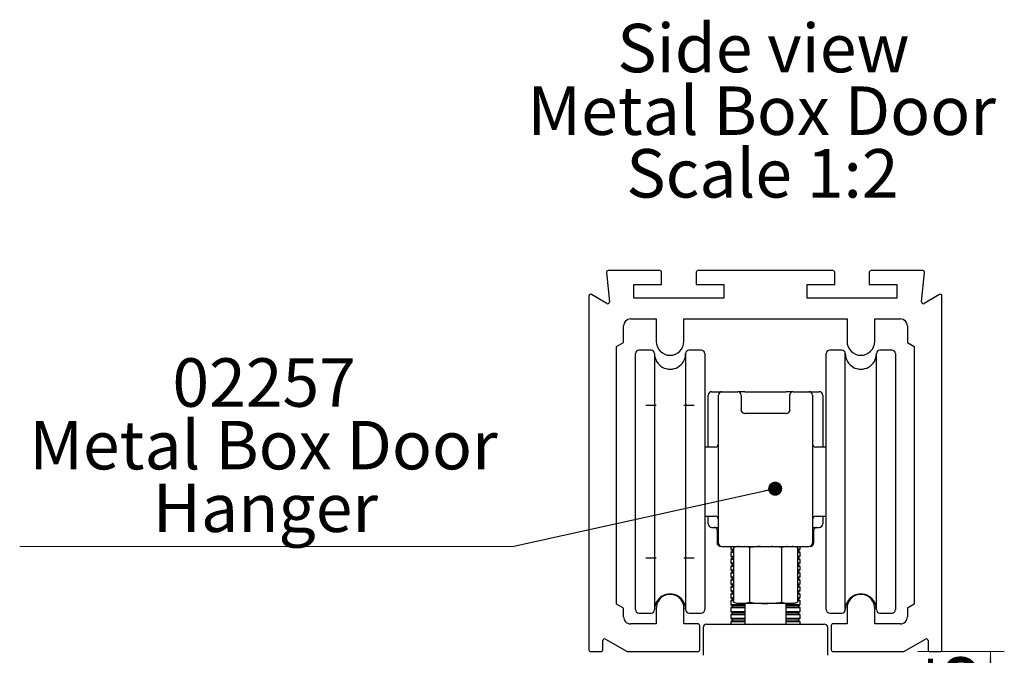
# Model space of a CAD drawing. Units: millimetres. Extents: x 5 to 318, y 1 to 1217.
# Drawn here: x 117 to 188, y 315 to 360 of the extents above; entities that cross this region are included whole.
import ezdxf

# ---------------------------------------------------------------- set-up
doc = ezdxf.new("R2010")
doc.units = ezdxf.units.MM
doc.styles.add('SLDTEXTSTYLE0', font='TXT', dxfattribs={"width": 0.75})
doc.dimstyles.new('SLDDIMSTYLE0', dxfattribs={"dimtxt": 0.18, "dimasz": 1.016, "dimexe": 0, "dimexo": 0.0625, "dimgap": 0, "dimtad": 0, "dimtih": 1, "dimtoh": 1, "dimdec": 0, "dimrnd": 1e-09, "dimzin": 0, "dimdsep": 46, "dimtxsty": 'Standard', "dimblk1": 'DOT', "dimblk2": 'DOT', "dimsah": 1, "dimcen": 0.09, "dimadec": 0, "dimazin": 0, "dimtfac": 1.016, "dimtdec": 0, "dimtofl": 0, "dimtmove": 0, "dimatfit": 3, "dimldrblk": 'DOT', "dimfxl": 1, "dimfrac": 2, "dimtolj": 1, "dimtzin": 0, "dimarcsym": 0})
doc.dimstyles.new('SLDDIMSTYLE1', dxfattribs={"dimtxt": 3.5, "dimasz": 3.302, "dimexe": 0, "dimexo": 0.0625, "dimgap": 0.875, "dimtad": 1, "dimdec": 0, "dimlfac": 2, "dimrnd": 1e-09, "dimzin": 12, "dimdsep": 46, "dimtxsty": 'SLDTEXTSTYLE0', "dimsah": 1, "dimcen": 0.09, "dimadec": 0, "dimazin": 3, "dimtfac": 1, "dimtdec": 0, "dimtofl": 0, "dimtmove": 0, "dimatfit": 3, "dimfxl": 1, "dimfrac": 2, "dimtolj": 1, "dimtzin": 12, "dimarcsym": 0})

# ---------------------------------------------------------------- blocks, each defined once
blk = doc.blocks.new('_D_31')
at = {"color": 7, "linetype": 'Continuous', "lineweight": 18}
for p, q in [((181.491, 314.79), (187.743, 314.79)), ((186.743, 314.79), (186.743, 303.29)), ((182.991, 303.29), (187.743, 303.29))]:
    blk.add_line(p, q, dxfattribs=at)
for points in [[(186.743, 314.79), (186.235, 311.488), (187.251, 311.488)], [(186.743, 303.29), (187.251, 306.592), (186.235, 306.592)]]:
    blk.add_solid(points, dxfattribs=at)
at = {"color": 7, "linetype": 'Continuous', "lineweight": 18, "insert": (182.231, 302.436), "char_height": 3.5, "attachment_point": 1, "rotation": 90, "style": 'SLDTEXTSTYLE0'}
blk.add_mtext('15-65', dxfattribs=at)
blk = doc.blocks.new('SW_NOTE_13')
at = {"color": 0, "linetype": 'Continuous', "lineweight": 0, "char_height": 3.5, "attachment_point": 2, "style": 'SLDTEXTSTYLE0'}
for s, insert in [('Side view', (10.5, 4.512)), ('Metal Box Door', (10.381, -0.014)), ('Scale 1:2', (10.432, -4.54))]:
    blk.add_mtext(s, dxfattribs=dict(at, insert=insert))
blk = doc.blocks.new('SW_NOTE_14')
at = {"color": 0, "linetype": 'Continuous', "lineweight": 0}
blk.add_line((-35.683, 0), (0, 0), dxfattribs=at)
at = {"color": 0, "linetype": 'Continuous', "lineweight": 0, "char_height": 3.5, "attachment_point": 2, "style": 'SLDTEXTSTYLE0'}
for s, insert in [('02257', (-18.025, 13.606)), ('Metal Box Door', (-18.075, 9.08)), ('Hanger', (-17.936, 4.555))]:
    blk.add_mtext(s, dxfattribs=dict(at, insert=insert))
blk = doc.blocks.new('_Dot')
at = {"color": 0, "linetype": 'ByBlock', "lineweight": -2}
blk.add_line((-0.5, 0), (-1, 0), dxfattribs=at)
at = {"color": 0, "linetype": 'ByBlock', "const_width": 0.5}
blk.add_lwpolyline([(-0.25, 0, 1), (0.25, 0, 1)], format="xyb", close=True, dxfattribs=at)

msp = doc.modelspace()

# ---------------------------------------------------------------- linework, layer by layer
at = {"color": 7, "linetype": 'Continuous', "lineweight": 25}
for p, q in [((159.005, 342.183), (159.217, 340.063)), ((162.866, 342.32), (159.129, 342.32)), ((162.991, 341.32), (162.991, 342.195)), ((165.491, 342.195), (165.491, 341.32)), ((175.366, 342.32), (165.616, 342.32)), ((175.491, 341.32), (175.491, 342.195)), ((177.991, 342.195), (177.991, 341.32)), ((181.853, 342.32), (178.116, 342.32)), ((181.765, 340.063), (181.977, 342.183)), ((160.991, 341.32), (162.991, 341.32)), ((160.991, 340.32), (160.991, 341.32)), ((165.491, 341.32), (167.491, 341.32)), ((167.491, 341.32), (167.491, 340.32)), ((173.491, 341.32), (175.491, 341.32)), ((173.491, 340.32), (173.491, 341.32)), ((177.991, 341.32), (179.991, 341.32)), ((179.991, 341.32), (179.991, 340.32)), ((157.741, 340.469), (157.741, 314.915)), ((159.03, 339.942), (157.929, 340.578)), ((167.491, 340.32), (160.991, 340.32)), ((179.991, 340.32), (173.491, 340.32)), ((183.054, 340.578), (181.952, 339.942)), ((183.241, 314.915), (183.241, 340.469)), ((160.741, 338.82), (162.602, 338.82)), ((162.602, 338.82), (162.602, 337.195)), ((164.602, 338.82), (176.381, 338.82)), ((164.602, 337.195), (164.602, 338.82)), ((176.381, 338.82), (176.381, 337.193)), ((178.381, 338.82), (180.241, 338.82)), ((178.381, 337.193), (178.381, 338.82)), ((160.241, 337.126), (160.241, 338.32)), ((180.741, 338.32), (180.741, 337.126)), ((159.741, 336.838), (160.241, 337.126)), ((180.741, 337.126), (181.241, 336.838)), ((159.741, 318.204), (159.741, 336.838)), ((162.226, 336.567), (161.351, 336.567)), ((165.851, 336.567), (164.976, 336.567)), ((176.006, 336.567), (175.131, 336.567)), ((179.631, 336.567), (178.756, 336.567)), ((181.241, 336.838), (181.241, 318.204)), ((161.101, 323.524), (161.101, 336.317)), ((162.476, 336.317), (162.476, 317.817)), ((162.476, 336.317), (162.476, 332.567)), ((164.726, 336.317), (164.726, 317.817)), ((164.726, 336.317), (164.726, 332.567)), ((166.101, 336.317), (166.101, 317.817)), ((174.881, 327.067), (174.881, 336.317)), ((176.256, 327.067), (176.256, 336.317)), ((178.506, 327.067), (178.506, 336.317)), ((179.881, 336.317), (179.881, 317.817)), ((166.601, 333.565), (167.351, 333.565)), ((167.351, 333.565), (168.491, 333.565)), ((168.991, 333.565), (168.491, 333.565)), ((168.991, 333.565), (171.991, 333.565)), ((172.491, 333.565), (171.991, 333.565)), ((172.491, 333.565), (173.631, 333.565)), ((173.631, 333.565), (174.381, 333.565)), ((166.351, 332.239), (166.351, 333.315)), ((167.101, 329.81), (167.101, 333.315)), ((168.741, 333.315), (168.741, 332.226)), ((172.241, 332.226), (172.241, 333.315)), ((173.881, 333.315), (173.881, 329.81)), ((174.631, 333.315), (174.631, 332.239)), ((162.601, 332.567), (161.851, 332.567)), ((165.351, 332.567), (164.601, 332.567)), ((166.351, 329.567), (166.351, 332.239)), ((172.241, 332.226), (172.223, 332.167)), ((174.631, 332.239), (174.631, 329.567)), ((171.991, 331.982), (168.991, 331.982)), ((166.851, 329.567), (166.101, 329.567)), ((167.101, 328.743), (167.101, 329.81)), ((173.881, 329.81), (173.881, 328.743)), ((174.881, 329.567), (174.131, 329.567)), ((167.101, 323.875), (167.101, 328.743)), ((173.881, 328.743), (173.881, 323.875)), ((174.881, 317.817), (174.881, 327.067)), ((176.256, 317.817), (176.256, 327.067)), ((178.506, 317.817), (178.506, 327.067)), ((166.101, 324.567), (166.851, 324.567)), ((166.351, 324.263), (166.351, 324.567)), ((174.131, 324.567), (174.881, 324.567)), ((174.631, 324.567), (174.631, 324.263)), ((166.351, 324.013), (166.351, 324.263)), ((166.601, 323.763), (167.101, 323.763)), ((167.101, 322.625), (167.101, 323.875)), ((173.881, 323.875), (173.881, 322.625)), ((173.881, 323.763), (174.381, 323.763)), ((174.631, 324.263), (174.631, 324.013)), ((161.101, 317.817), (161.101, 323.524)), ((166.991, 323.534), (166.991, 322.64)), ((173.991, 322.64), (173.991, 323.533)), ((167.267, 322.39), (167.241, 322.39)), ((167.351, 322.375), (173.631, 322.375)), ((167.991, 322.375), (167.991, 322.188)), ((167.991, 322.188), (168.166, 322.065)), ((167.991, 322.188), (168.182, 322.188)), ((168.436, 322.375), (168.182, 322.307)), ((168.182, 322.307), (168.182, 318.348)), ((169.336, 322.307), (169.336, 318.348)), ((171.646, 322.307), (171.646, 318.348)), ((172.8, 322.307), (172.546, 322.375)), ((172.8, 322.307), (172.8, 318.348)), ((172.8, 322.188), (172.991, 322.188)), ((172.816, 322.065), (172.991, 322.188)), ((172.991, 322.188), (172.991, 322.375)), ((173.741, 322.39), (173.715, 322.39)), ((161.851, 321.567), (162.601, 321.567)), ((162.476, 321.567), (162.476, 317.817)), ((164.601, 321.567), (165.351, 321.567)), ((164.726, 321.567), (164.726, 317.817)), ((168.166, 322.065), (167.991, 321.942)), ((167.991, 321.942), (167.991, 321.687)), ((168.182, 321.942), (167.991, 321.942)), ((167.991, 321.687), (168.166, 321.565)), ((167.991, 321.687), (168.182, 321.687)), ((168.166, 321.565), (167.991, 321.442)), ((168.182, 322.065), (168.166, 322.065)), ((168.182, 321.565), (168.166, 321.565)), ((172.816, 322.065), (172.8, 322.065)), ((172.991, 321.942), (172.8, 321.942)), ((172.8, 321.687), (172.991, 321.687)), ((172.816, 321.565), (172.8, 321.565)), ((172.991, 321.942), (172.816, 322.065)), ((172.816, 321.565), (172.991, 321.687)), ((172.991, 321.442), (172.816, 321.565)), ((172.991, 321.687), (172.991, 321.942)), ((167.991, 321.442), (167.991, 321.188)), ((168.182, 321.442), (167.991, 321.442)), ((167.991, 321.188), (168.166, 321.065)), ((167.991, 321.188), (168.182, 321.188)), ((168.166, 321.065), (167.991, 320.942)), ((167.991, 320.942), (167.991, 320.687)), ((168.182, 320.942), (167.991, 320.942)), ((168.182, 321.065), (168.166, 321.065)), ((172.991, 321.442), (172.8, 321.442)), ((172.8, 321.188), (172.991, 321.188)), ((172.816, 321.065), (172.8, 321.065)), ((172.991, 320.942), (172.8, 320.942)), ((172.816, 321.065), (172.991, 321.188)), ((172.991, 320.942), (172.816, 321.065)), ((172.991, 321.188), (172.991, 321.442)), ((172.991, 320.687), (172.991, 320.942)), ((167.991, 320.687), (168.166, 320.565)), ((167.991, 320.687), (168.182, 320.687)), ((168.166, 320.565), (167.991, 320.442)), ((167.991, 320.442), (167.991, 320.187)), ((168.182, 320.442), (167.991, 320.442)), ((167.991, 320.187), (168.166, 320.065)), ((167.991, 320.187), (168.182, 320.187)), ((168.166, 320.065), (167.991, 319.942)), ((168.182, 320.565), (168.166, 320.565)), ((168.182, 320.065), (168.166, 320.065)), ((172.8, 320.687), (172.991, 320.687)), ((172.816, 320.565), (172.8, 320.565)), ((172.991, 320.442), (172.8, 320.442)), ((172.8, 320.187), (172.991, 320.187)), ((172.816, 320.065), (172.8, 320.065)), ((172.816, 320.565), (172.991, 320.687)), ((172.991, 320.442), (172.816, 320.565)), ((172.816, 320.065), (172.991, 320.187)), ((172.991, 319.942), (172.816, 320.065)), ((172.991, 320.187), (172.991, 320.442)), ((167.991, 319.942), (167.991, 319.688)), ((168.182, 319.942), (167.991, 319.942)), ((167.991, 319.688), (168.166, 319.565)), ((167.991, 319.688), (168.182, 319.688)), ((168.166, 319.565), (167.991, 319.442)), ((167.991, 319.442), (167.991, 319.187)), ((168.182, 319.442), (167.991, 319.442)), ((168.182, 319.565), (168.166, 319.565)), ((172.991, 319.942), (172.8, 319.942)), ((172.8, 319.688), (172.991, 319.688)), ((172.816, 319.565), (172.8, 319.565)), ((172.991, 319.442), (172.8, 319.442)), ((172.816, 319.565), (172.991, 319.688)), ((172.991, 319.442), (172.816, 319.565)), ((172.991, 319.688), (172.991, 319.942)), ((172.991, 319.187), (172.991, 319.442)), ((167.991, 319.187), (168.166, 319.065)), ((167.991, 319.187), (168.182, 319.187)), ((168.166, 319.065), (167.991, 318.942)), ((167.991, 318.942), (167.991, 318.687)), ((168.182, 318.942), (167.991, 318.942)), ((167.991, 318.687), (168.166, 318.565)), ((167.991, 318.687), (168.182, 318.687)), ((168.182, 319.065), (168.166, 319.065)), ((172.8, 319.187), (172.991, 319.187)), ((172.816, 319.065), (172.8, 319.065)), ((172.991, 318.942), (172.8, 318.942)), ((172.8, 318.687), (172.991, 318.687)), ((172.816, 319.065), (172.991, 319.187)), ((172.991, 318.942), (172.816, 319.065)), ((172.816, 318.565), (172.991, 318.687)), ((172.991, 318.687), (172.991, 318.942)), ((160.241, 317.915), (159.741, 318.204)), ((160.241, 317.29), (160.241, 317.915)), ((162.601, 317.915), (162.601, 316.79)), ((164.601, 316.79), (164.601, 317.915)), ((168.166, 318.565), (167.991, 318.442)), ((167.991, 318.442), (167.991, 318.187)), ((168.182, 318.442), (167.991, 318.442)), ((167.991, 318.187), (168.166, 318.065)), ((167.991, 318.187), (168.991, 318.187)), ((168.166, 318.065), (167.991, 317.942)), ((167.991, 317.942), (167.991, 317.687)), ((168.991, 317.942), (167.991, 317.942)), ((168.182, 318.565), (168.166, 318.565)), ((168.991, 318.065), (168.166, 318.065)), ((168.182, 318.348), (168.491, 318.265)), ((168.759, 318.265), (168.491, 318.265)), ((170.491, 318.265), (168.759, 318.265)), ((168.991, 318.265), (168.991, 316.765)), ((172.223, 318.265), (170.491, 318.265)), ((171.991, 316.765), (171.991, 318.265)), ((171.991, 318.187), (172.991, 318.187)), ((172.816, 318.065), (171.991, 318.065)), ((172.991, 317.942), (171.991, 317.942)), ((172.491, 318.265), (172.223, 318.265)), ((172.491, 318.265), (172.8, 318.348)), ((172.816, 318.565), (172.8, 318.565)), ((172.991, 318.442), (172.8, 318.442)), ((172.991, 318.442), (172.816, 318.565)), ((172.816, 318.065), (172.991, 318.187)), ((172.991, 317.942), (172.816, 318.065)), ((172.991, 318.187), (172.991, 318.442)), ((172.991, 317.687), (172.991, 317.942)), ((176.381, 317.915), (176.381, 316.79)), ((178.381, 316.79), (178.381, 317.915)), ((181.241, 318.204), (180.741, 317.915)), ((180.741, 317.915), (180.741, 317.29)), ((161.351, 317.567), (162.226, 317.567)), ((164.976, 317.567), (165.851, 317.567)), ((167.991, 317.687), (168.166, 317.565)), ((167.991, 317.687), (168.991, 317.687)), ((168.166, 317.565), (167.991, 317.442)), ((167.991, 317.442), (167.991, 317.188)), ((168.991, 317.442), (167.991, 317.442)), ((168.991, 317.565), (168.166, 317.565)), ((171.991, 317.687), (172.991, 317.687)), ((172.816, 317.565), (171.991, 317.565)), ((172.991, 317.442), (171.991, 317.442)), ((172.816, 317.565), (172.991, 317.687)), ((172.991, 317.442), (172.816, 317.565)), ((172.991, 317.188), (172.991, 317.442)), ((175.131, 317.567), (176.006, 317.567)), ((178.756, 317.567), (179.631, 317.567)), ((162.601, 316.79), (160.741, 316.79)), ((165.616, 316.79), (164.601, 316.79)), ((165.741, 314.915), (165.741, 316.665)), ((165.991, 316.515), (165.991, 314.515)), ((166.241, 316.765), (174.616, 316.765)), ((167.991, 317.188), (168.166, 317.065)), ((167.991, 317.188), (168.991, 317.188)), ((168.166, 317.065), (167.991, 316.942)), ((167.991, 316.942), (167.991, 316.765)), ((168.991, 316.942), (167.991, 316.942)), ((168.991, 317.065), (168.166, 317.065)), ((171.991, 317.188), (172.991, 317.188)), ((172.816, 317.065), (171.991, 317.065)), ((172.991, 316.942), (171.991, 316.942)), ((172.816, 317.065), (172.991, 317.188)), ((172.991, 316.942), (172.816, 317.065)), ((172.991, 316.765), (172.991, 316.942)), ((174.616, 316.765), (174.741, 316.765)), ((174.991, 314.515), (174.991, 316.515)), ((175.241, 316.665), (175.241, 314.915)), ((176.381, 316.79), (175.366, 316.79)), ((180.241, 316.79), (178.381, 316.79)), ((158.741, 314.915), (158.741, 315.575)), ((158.928, 315.683), (160.491, 314.79)), ((180.491, 314.79), (182.054, 315.683)), ((182.241, 315.575), (182.241, 314.915)), ((157.866, 314.79), (158.616, 314.79)), ((160.491, 314.79), (165.616, 314.79)), ((175.366, 314.79), (180.491, 314.79)), ((182.366, 314.79), (183.116, 314.79))]:
    msp.add_line(p, q, dxfattribs=at)
for centre, radius, start, end in [((159.129, 342.195), 0.125, 90.00064, 185.68936), ((162.866, 342.195), 0.125, 359.99291, 90.01136), ((165.616, 342.195), 0.125, 89.98886, 180.00709), ((175.366, 342.195), 0.125, 359.99291, 90.01114), ((178.116, 342.195), 0.125, 89.98864, 180.00709), ((181.853, 342.195), 0.125, 354.31064, 89.99936), ((157.866, 340.469), 0.125, 60.00012, 179.99492), ((159.092, 340.05), 0.125, 239.98044, 5.70806), ((181.89, 340.05), 0.125, 174.30523, 299.98047), ((183.116, 340.469), 0.125, 0.00459, 120.00012), ((160.741, 338.32), 0.5, 90.00041, 179.99543), ((180.241, 338.32), 0.5, 0.00457, 89.99959), ((163.602, 337.195), 1, 180.00073, 359.99927), ((177.381, 337.193), 1, 180.00073, 359.99927), ((161.351, 336.317), 0.25, 89.98864, 180.00709), ((162.226, 336.317), 0.25, 359.99291, 90.01114), ((164.976, 336.317), 0.25, 89.98875, 180.00709), ((165.851, 336.317), 0.25, 359.99291, 90.01125), ((175.131, 336.317), 0.25, 89.98875, 180.00709), ((176.006, 336.317), 0.25, 359.99291, 90.01125), ((178.756, 336.317), 0.25, 89.98886, 180.00709), ((179.631, 336.317), 0.25, 359.99291, 90.01136), ((163.601, 336.317), 1.125, 179.99809, 0.00191), ((177.381, 336.317), 1.125, 179.99809, 0.00191), ((166.601, 333.315), 0.25, 90.01212, 179.98377), ((167.351, 333.315), 0.25, 90.01207, 179.98377), ((168.491, 333.315), 0.25, 0.01619, 89.98798), ((172.491, 333.315), 0.25, 90.01202, 179.98381), ((173.631, 333.315), 0.25, 0.01623, 89.98793), ((174.381, 333.315), 0.25, 0.01623, 89.98788), ((168.991, 332.232), 0.25, 180.01623, 269.98793), ((171.991, 332.232), 0.25, 270.01207, 359.98377), ((166.851, 329.817), 0.25, 269.98875, 0.00709), ((174.131, 329.817), 0.25, 179.99291, 270.01125), ((166.851, 324.317), 0.25, 359.99291, 90.01125), ((174.131, 324.317), 0.25, 89.98875, 180.00709), ((166.601, 324.013), 0.25, 179.99546, 270.00865), ((174.381, 324.013), 0.25, 269.99135, 0.00454), ((167.241, 322.64), 0.25, 179.99291, 270.01125), ((167.351, 322.625), 0.25, 180.01623, 269.98793), ((173.631, 322.625), 0.25, 270.01207, 359.98377), ((173.741, 322.64), 0.25, 269.98875, 0.00709), ((163.601, 317.817), 1.125, 359.99809, 180.00191), ((163.601, 317.915), 1, 359.99732, 180.00268), ((177.381, 317.817), 1.125, 359.99809, 180.00191), ((177.381, 317.915), 1, 359.99732, 180.00268), ((160.741, 317.29), 0.5, 179.99774, 269.99959), ((161.351, 317.817), 0.25, 179.99291, 270.01136), ((162.226, 317.817), 0.25, 269.98886, 0.00709), ((164.976, 317.817), 0.25, 179.99291, 270.01125), ((165.851, 317.817), 0.25, 269.98875, 0.00709), ((175.131, 317.817), 0.25, 179.99291, 270.01125), ((176.006, 317.817), 0.25, 269.98875, 0.00709), ((178.756, 317.817), 0.25, 179.99291, 270.01114), ((179.631, 317.817), 0.25, 269.98864, 0.00709), ((180.241, 317.29), 0.5, 270.00041, 0.00226), ((165.616, 316.665), 0.125, 359.99291, 90.01136), ((166.241, 316.515), 0.25, 90.01199, 179.99761), ((174.741, 316.515), 0.25, 0.00239, 89.98801), ((175.366, 316.665), 0.125, 89.98886, 180.00709), ((158.866, 315.575), 0.125, 60.25549, 180.00415), ((182.116, 315.575), 0.125, 359.99634, 119.74427), ((157.866, 314.915), 0.125, 179.99255, 270.01129), ((158.616, 314.915), 0.125, 269.98901, 0.00672), ((165.616, 314.915), 0.125, 269.98864, 0.00709), ((175.366, 314.915), 0.125, 179.99291, 270.01114), ((182.366, 314.915), 0.125, 179.99255, 270.01129), ((183.116, 314.915), 0.125, 269.98871, 0.00745)]:
    msp.add_arc(centre, radius, start, end, dxfattribs=at)
for points, knots in [([(168.756, 332.169), (168.751, 332.179), (168.741, 332.196), (168.741, 332.216), (168.741, 332.226)], [0, 0, 0, 0, 0.540905, 1, 1, 1, 1]), ([(166.777, 323.782), (166.788, 323.78), (166.819, 323.775), (166.87, 323.753), (166.929, 323.707), (166.974, 323.636), (166.995, 323.573), (166.99, 323.541), (166.99, 323.538)], [0, 0, 0, 0, 0.0961088, 0.2705852, 0.4645179, 0.7236449, 0.9771242, 1, 1, 1, 1]), ([(173.994, 323.529), (173.994, 323.555), (173.995, 323.607), (174.029, 323.673), (174.071, 323.721), (174.114, 323.753), (174.154, 323.77), (174.18, 323.778), (174.192, 323.78), (174.194, 323.78)], [0, 0, 0, 0, 0.224046, 0.439414, 0.617574, 0.768128, 0.891931, 0.98771, 1, 1, 1, 1]), ([(168.585, 322.375), (168.536, 322.372), (168.399, 322.364), (168.267, 322.329), (168.182, 322.307)], [0, 0, 0, 0, 0.359574, 1, 1, 1, 1]), ([(169.336, 322.307), (169.229, 322.336), (169.111, 322.367), (168.99, 322.375), (168.978, 322.375)], [0, 0, 0, 0, 0.907284, 1, 1, 1, 1]), ([(170.142, 322.375), (170.045, 322.372), (169.775, 322.364), (169.507, 322.329), (169.336, 322.307)], [0, 0, 0, 0, 0.362965, 1, 1, 1, 1]), ([(171.646, 322.307), (171.43, 322.336), (171.192, 322.367), (170.952, 322.375), (170.93, 322.375)], [0, 0, 0, 0, 0.906147, 1, 1, 1, 1]), ([(172.049, 322.375), (172, 322.372), (171.863, 322.364), (171.731, 322.329), (171.646, 322.307)], [0, 0, 0, 0, 0.359574, 1, 1, 1, 1]), ([(172.8, 322.307), (172.693, 322.336), (172.575, 322.367), (172.454, 322.375), (172.442, 322.375)], [0, 0, 0, 0, 0.9072835, 1, 1, 1, 1]), ([(168.182, 318.348), (168.289, 318.322), (168.479, 318.276), (168.674, 318.268), (168.759, 318.265)], [0, 0, 0, 0, 0.565505, 1, 1, 1, 1]), ([(168.759, 318.265), (168.867, 318.27), (169.062, 318.279), (169.251, 318.327), (169.336, 318.348)], [0, 0, 0, 0, 0.552013, 1, 1, 1, 1]), ([(169.336, 318.348), (169.552, 318.322), (169.936, 318.275), (170.322, 318.268), (170.491, 318.265)], [0, 0, 0, 0, 0.562192, 1, 1, 1, 1]), ([(170.491, 318.265), (170.706, 318.27), (171.092, 318.279), (171.475, 318.327), (171.646, 318.348)], [0, 0, 0, 0, 0.5556516, 1, 1, 1, 1]), ([(171.646, 318.348), (171.753, 318.322), (171.943, 318.276), (172.138, 318.268), (172.223, 318.265)], [0, 0, 0, 0, 0.565505, 1, 1, 1, 1]), ([(172.223, 318.265), (172.331, 318.27), (172.526, 318.279), (172.716, 318.327), (172.8, 318.348)], [0, 0, 0, 0, 0.552013, 1, 1, 1, 1])]:
    msp.add_open_spline(points, degree=3, knots=knots, dxfattribs=at)

# ---------------------------------------------------------------- block references
at = {"color": 7, "linetype": 'Continuous', "lineweight": 0}
for name, p in [('SW_NOTE_13', (159.837, 355.635)), ('SW_NOTE_14', (152.306, 322.372))]:
    msp.add_blockref(name, p, dxfattribs=at)

# ---------------------------------------------------------------- dimensions: what is measured, and where the dimension line sits
at = {"color": 7, "linetype": 'Continuous', "lineweight": 18}
dim = msp.add_linear_dim(base=(186.743, 303.29), p1=(180.491, 314.79), p2=(181.991, 303.29), angle=90, text='15-65', dimstyle='SLDDIMSTYLE1', dxfattribs=at)
dim.commit()
dim.dimension.update_dxf_attribs({"geometry": '_D_31', "text_midpoint": (186.743, 308.646), "dimtype": 160})

# ---------------------------------------------------------------- leaders
at = {"color": 7, "linetype": 'Continuous', "lineweight": 0}
msp.add_leader([(171.193, 326.555), (152.306, 322.372)], dimstyle='SLDDIMSTYLE0', dxfattribs=at)

doc.saveas('drawing.dxf')
